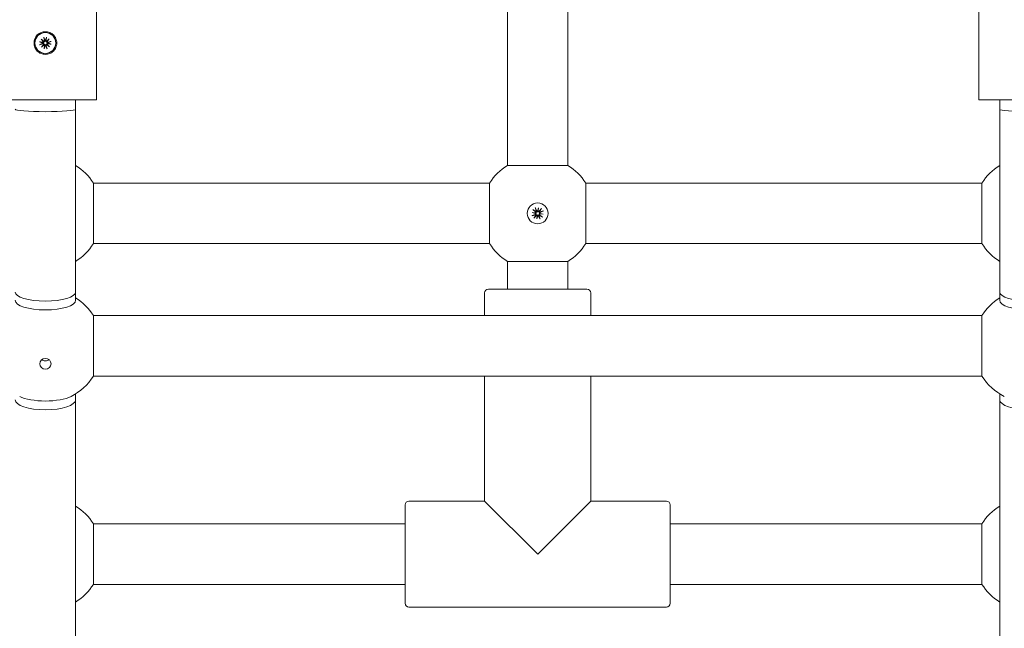
# Model space of a CAD drawing. Units: millimetres. Extents: x 339 to 19790, y -2603 to 12331.
# Drawn here: x 3082 to 3342, y 2039 to 2199 of the extents above; entities that cross this region are included whole.
import ezdxf

# ---------------------------------------------------------------- set-up
doc = ezdxf.new("R2010")
doc.units = ezdxf.units.MM
doc.layers.add('Widoczne (ISO)', color=7, linetype='Continuous', lineweight=20)
doc.layers.add('wymiary 100 strefy', color=7, linetype='Continuous')
doc.styles.get("Standard").update_dxf_attribs({"font": 'arial.ttf'})
doc.dimstyles.new('FK_rzuty 100_m$0', dxfattribs={"dimscale": 100, "dimtxt": 2.5, "dimasz": 2.5, "dimexe": 1.25, "dimexo": 0.625, "dimtad": 1, "dimlfac": 0.001, "dimrnd": 0.01, "dimzin": 1, "dimdsep": 46, "dimtxsty": 'Standard', "dimblk": 'OBLIQUE', "dimblk1": 'ARCHTICK', "dimblk2": 'OBLIQUE', "dimcen": 2.5, "dimadec": 0, "dimazin": 0, "dimtfac": 1, "dimtmove": 0, "dimatfit": 3, "dimfxl": 1, "dimarcsym": 0})

# ---------------------------------------------------------------- blocks, each defined once
blk = doc.blocks.new('_Oblique')
at = {"color": 0, "linetype": 'ByBlock', "lineweight": -2}
blk.add_line((-0.5, -0.5), (0.5, 0.5), dxfattribs=at)
blk = doc.blocks.new('*D212')
at = {"layer": 'Defpoints', "color": 0, "transparency": 16777216}
for p in [(2766.42, 5617.89), (9839.15, 5617.89), (4817.42, 1335.13)]:
    blk.add_point(p, dxfattribs=at)
at = {"layer": 'wymiary 100 strefy', "color": 0, "lineweight": -2, "transparency": 16777216}
for p, q in [((2828.92, 5617.89), (9964.15, 5617.89)), ((9839.15, 1335.13), (9839.15, 5617.89)), ((4879.92, 1335.13), (9964.15, 1335.13))]:
    blk.add_line(p, q, dxfattribs=at)
at = {"layer": 'wymiary 100 strefy', "color": 0, "lineweight": -2, "transparency": 16777216, "xscale": 250, "yscale": 250, "zscale": 250}
for p, rotation in [((9839.15, 5617.89), 90), ((9839.15, 1335.13), 270)]:
    blk.add_blockref('_Oblique', p, dxfattribs=dict(at, rotation=rotation))
at = {"layer": 'wymiary 100 strefy', "color": 0, "transparency": 16777216, "insert": (9649.01, 3505.69), "char_height": 250, "attachment_point": 5, "rotation": 90}
blk.add_mtext('4.28', dxfattribs=at)
blk = doc.blocks.new('_ArchTick')
at = {"color": 0, "linetype": 'ByBlock', "const_width": 0.15}
blk.add_lwpolyline([(-0.5, -0.5), (0.5, 0.5)], dxfattribs=at)
blk = doc.blocks.new('*D213')
at = {"layer": 'Defpoints', "color": 0, "transparency": 16777216}
for p in [(1950.52, 4702.13), (7068.75, 2234.22), (7068.75, -1738.52)]:
    blk.add_point(p, dxfattribs=at)
at = {"layer": 'wymiary 100 strefy', "color": 0, "lineweight": -2, "transparency": 16777216}
for p, q in [((1950.52, 4639.63), (1950.52, -1863.52)), ((7068.75, 2171.72), (7068.75, -1863.52)), ((1950.52, -1738.52), (7068.75, -1738.52))]:
    blk.add_line(p, q, dxfattribs=at)
at = {"layer": 'wymiary 100 strefy', "color": 0, "lineweight": -2, "transparency": 16777216, "xscale": 250, "yscale": 250, "zscale": 250, "rotation": 180}
blk.add_blockref('_Oblique', (1950.52, -1738.52), dxfattribs=at)
at = {"layer": 'wymiary 100 strefy', "color": 0, "lineweight": -2, "transparency": 16777216, "xscale": 250, "yscale": 250, "zscale": 250}
blk.add_blockref('_Oblique', (7068.75, -1738.52), dxfattribs=at)
at = {"layer": 'wymiary 100 strefy', "color": 0, "transparency": 16777216, "insert": (4597.41, -1548.37), "char_height": 250, "attachment_point": 5}
blk.add_mtext('5.12', dxfattribs=at)
blk = doc.blocks.new('*D214')
at = {"layer": 'Defpoints', "color": 0, "transparency": 16777216}
for p in [(464.37, 3705.48), (9044.69, 2240.3), (9044.69, -2477.95)]:
    blk.add_point(p, dxfattribs=at)
at = {"layer": 'wymiary 100 strefy', "color": 0, "lineweight": -2, "transparency": 16777216}
for p, q in [((464.37, 3642.98), (464.37, -2602.95)), ((9044.69, 2177.8), (9044.69, -2602.95)), ((464.37, -2477.95), (9044.69, -2477.95))]:
    blk.add_line(p, q, dxfattribs=at)
at = {"layer": 'wymiary 100 strefy', "color": 0, "lineweight": -2, "transparency": 16777216, "xscale": 250, "yscale": 250, "zscale": 250, "rotation": 180}
blk.add_blockref('_Oblique', (464.37, -2477.95), dxfattribs=at)
at = {"layer": 'wymiary 100 strefy', "color": 0, "lineweight": -2, "transparency": 16777216, "xscale": 250, "yscale": 250, "zscale": 250}
blk.add_blockref('_Oblique', (9044.69, -2477.95), dxfattribs=at)
at = {"layer": 'wymiary 100 strefy', "color": 0, "transparency": 16777216, "insert": (4557.4, -2287.81), "char_height": 250, "attachment_point": 5}
blk.add_mtext('8.58', dxfattribs=at)
blk = doc.blocks.new('*D215')
at = {"layer": 'Defpoints', "color": 0, "transparency": 16777216}
for p in [(2852.79, 7117.89), (5093.37, -181.87), (10466.22, -181.87)]:
    blk.add_point(p, dxfattribs=at)
at = {"layer": 'wymiary 100 strefy', "color": 0, "lineweight": -2, "transparency": 16777216}
for p, q in [((2915.29, 7117.89), (10591.22, 7117.89)), ((10466.22, 7117.89), (10466.22, -181.87)), ((5155.87, -181.87), (10591.22, -181.87))]:
    blk.add_line(p, q, dxfattribs=at)
at = {"layer": 'wymiary 100 strefy', "color": 0, "lineweight": -2, "transparency": 16777216, "xscale": 250, "yscale": 250, "zscale": 250}
for p, rotation in [((10466.22, 7117.89), 90), ((10466.22, -181.87), 270)]:
    blk.add_blockref('_Oblique', p, dxfattribs=dict(at, rotation=rotation))
at = {"layer": 'wymiary 100 strefy', "color": 0, "transparency": 16777216, "insert": (10275.99, 3296.79), "char_height": 250, "attachment_point": 5, "rotation": 90}
blk.add_mtext('7.30', dxfattribs=at)

msp = doc.modelspace()

# ---------------------------------------------------------------- linework, layer by layer
at = {"layer": 'Widoczne (ISO)'}
for p, q in [((3101.922, 2178.127), (3101.922, 2298.127)), ((3334.922, 2178.127), (3334.922, 2298.127)), ((3210.422, 2160.816), (3210.422, 2225.439)), ((3226.422, 2160.816), (3226.422, 2225.439)), ((3087.977, 2194.655), (3088.176, 2193.836)), ((3088.753, 2194.684), (3088.615, 2193.852)), ((3086.865, 2193.458), (3087.697, 2193.32)), ((3086.894, 2192.682), (3087.714, 2192.881)), ((3087.323, 2194.148), (3088.034, 2193.604)), ((3087.323, 2194.148), (3087.909, 2193.604)), ((3087.918, 2193.479), (3087.323, 2194.148)), ((3087.402, 2192.028), (3087.946, 2192.739)), ((3088.07, 2192.623), (3087.402, 2192.028)), ((3087.402, 2192.028), (3087.945, 2192.614)), ((3087.909, 2193.604), (3088.07, 2193.455)), ((3087.945, 2192.614), (3088.095, 2192.775)), ((3088.091, 2191.57), (3088.229, 2192.402)), ((3088.868, 2191.599), (3088.668, 2192.419)), ((3088.899, 2193.641), (3088.749, 2193.48)), ((3088.774, 2193.631), (3089.443, 2194.227)), ((3088.936, 2192.65), (3088.775, 2192.8)), ((3089.521, 2192.107), (3088.81, 2192.651)), ((3089.443, 2194.227), (3088.899, 2193.515)), ((3089.443, 2194.227), (3088.899, 2193.641)), ((3088.926, 2192.775), (3089.521, 2192.107)), ((3089.521, 2192.107), (3088.936, 2192.65)), ((3089.95, 2193.573), (3089.131, 2193.373)), ((3089.979, 2192.796), (3089.147, 2192.934)), ((3074.922, 2178.127), (3101.922, 2178.127)), ((3096.422, 2178.127), (3096.422, 2175.627)), ((3334.922, 2178.127), (3361.922, 2178.127)), ((3340.422, 2178.127), (3340.422, 2175.627)), ((3096.422, 2127.351), (3096.422, 2175.627)), ((3340.422, 2175.627), (3340.422, 2127.351)), ((3210.422, 2160.816), (3226.422, 2160.816)), ((3101.111, 2156.127), (3205.734, 2156.127)), ((3101.111, 2156.127), (3101.111, 2140.127)), ((3205.734, 2140.127), (3205.734, 2156.127)), ((3231.111, 2156.127), (3335.734, 2156.127)), ((3231.111, 2156.127), (3231.111, 2140.127)), ((3335.734, 2140.127), (3335.734, 2156.127)), ((3216.935, 2148.325), (3217.83, 2148.292)), ((3216.935, 2148.325), (3217.728, 2148.22)), ((3217.807, 2148.123), (3216.935, 2148.325)), ((3216.96, 2147.498), (3217.719, 2147.866)), ((3217.176, 2149.117), (3217.812, 2148.563)), ((3217.728, 2148.22), (3217.945, 2148.191)), ((3217.793, 2149.589), (3218.161, 2148.83)), ((3218.33, 2147.433), (3218.359, 2147.65)), ((3218.418, 2148.742), (3218.62, 2149.614)), ((3218.515, 2148.822), (3218.486, 2148.604)), ((3218.62, 2149.614), (3218.515, 2148.822)), ((3218.62, 2149.614), (3218.587, 2148.719)), ((3219.412, 2149.373), (3218.858, 2148.737)), ((3219.117, 2148.035), (3218.899, 2148.064)), ((3219.909, 2147.929), (3219.014, 2147.962)), ((3219.668, 2147.137), (3219.032, 2147.691)), ((3219.037, 2148.131), (3219.909, 2147.929)), ((3219.909, 2147.929), (3219.117, 2148.035)), ((3219.884, 2148.756), (3219.125, 2148.388)), ((3217.432, 2146.881), (3217.986, 2147.517)), ((3218.224, 2146.64), (3218.257, 2147.535)), ((3218.426, 2147.513), (3218.224, 2146.64)), ((3218.224, 2146.64), (3218.33, 2147.433)), ((3219.051, 2146.665), (3218.683, 2147.424)), ((3101.111, 2140.127), (3205.734, 2140.127)), ((3231.111, 2140.127), (3335.734, 2140.127)), ((3210.422, 2128.127), (3210.422, 2135.439)), ((3226.422, 2135.439), (3210.422, 2135.439)), ((3226.422, 2128.127), (3226.422, 2135.439)), ((3096.422, 2127.351), (3096.422, 2125.159)), ((3204.422, 2127.127), (3204.422, 2121.127)), ((3205.422, 2128.127), (3231.422, 2128.127)), ((3232.422, 2127.127), (3232.422, 2121.127)), ((3340.422, 2127.351), (3340.422, 2125.159)), ((3101.111, 2121.127), (3101.111, 2105.127)), ((3101.111, 2121.127), (3335.734, 2121.127)), ((3335.734, 2105.127), (3335.734, 2121.127)), ((3101.111, 2105.127), (3335.734, 2105.127)), ((3204.422, 2105.127), (3204.422, 2072.127)), ((3232.422, 2105.127), (3232.422, 2072.127)), ((3096.422, 2100.439), (3096.422, 2098.903)), ((3096.422, 1925.822), (3096.422, 2098.903)), ((3340.422, 2100.439), (3340.422, 2098.903)), ((3340.422, 2098.903), (3340.422, 1925.822)), ((3183.422, 2045.127), (3183.422, 2071.127)), ((3204.422, 2072.127), (3184.422, 2072.127)), ((3204.422, 2072.127), (3218.422, 2058.127)), ((3218.422, 2058.127), (3232.422, 2072.127)), ((3252.422, 2072.127), (3232.422, 2072.127)), ((3253.422, 2071.127), (3253.422, 2045.127)), ((3101.111, 2066.127), (3183.422, 2066.127)), ((3101.111, 2066.127), (3101.111, 2050.127)), ((3253.422, 2066.127), (3335.734, 2066.127)), ((3335.734, 2050.127), (3335.734, 2066.127)), ((3101.111, 2050.127), (3183.422, 2050.127)), ((3253.422, 2050.127), (3335.734, 2050.127)), ((3252.422, 2044.127), (3184.422, 2044.127))]:
    msp.add_line(p, q, dxfattribs=at)
for centre in [(3088.422, 2193.127), (3218.422, 2148.127)]:
    msp.add_circle(centre, 2.75, dxfattribs=at)
for centre, radius, start, end in [((3087.729, 2193.509), 0.192, 260.59704, 350.90255), ((3087.759, 2192.695), 0.192, 13.35394, 103.65945), ((3088.422, 2193.127), 0.677, 176.06482, 188.19167), ((3087.99, 2193.79), 0.192, 283.35394, 13.65945), ((3088.04, 2192.434), 0.192, 350.59704, 80.90255), ((3088.422, 2193.127), 0.677, 86.06482, 98.19167), ((3088.422, 2193.127), 0.677, 266.06482, 278.19167), ((3088.804, 2193.821), 0.192, 170.59704, 260.90255), ((3088.855, 2192.464), 0.192, 103.35394, 193.65945), ((3089.085, 2193.56), 0.192, 193.35394, 283.65945), ((3089.116, 2192.745), 0.192, 80.59704, 170.90255), ((3088.422, 2193.127), 0.677, 356.06482, 8.19167), ((3088.422, 2148.127), 15, 32.23095, 57.76905), ((3218.422, 2148.127), 15, 122.23095, 147.76905), ((3218.422, 2148.127), 15, 32.23095, 57.76905), ((3348.422, 2148.127), 15, 122.23095, 147.76905), ((3217.635, 2148.039), 0.192, 295.87672, 26.18223), ((3217.686, 2148.419), 0.192, 318.63362, 48.93914), ((3218.422, 2148.127), 0.677, 211.34451, 223.47135), ((3218.422, 2148.127), 0.677, 121.34451, 133.47135), ((3218.334, 2148.914), 0.192, 205.87672, 296.18223), ((3218.714, 2148.863), 0.192, 228.63362, 318.93914), ((3218.422, 2148.127), 0.677, 301.34451, 313.47135), ((3218.422, 2148.127), 0.677, 31.34451, 43.47135), ((3219.158, 2147.836), 0.192, 138.63362, 228.93914), ((3219.209, 2148.216), 0.192, 115.87672, 206.18223), ((3218.131, 2147.391), 0.192, 48.63362, 138.93914), ((3218.511, 2147.34), 0.192, 25.87672, 116.18223), ((3088.422, 2148.127), 15, 302.23095, 327.76905), ((3218.422, 2148.127), 15, 212.23095, 237.76905), ((3218.422, 2148.127), 15, 302.23095, 327.76905), ((3348.422, 2148.127), 15, 212.23095, 237.76905), ((3205.422, 2127.127), 1, 90, 180), ((3231.422, 2127.127), 1, 0, 90), ((3088.422, 2113.127), 15, 32.23095, 57.76905), ((3348.422, 2113.127), 15, 122.23095, 147.76905), ((3088.422, 2113.127), 15, 296.8671, 327.76905), ((3348.422, 2113.127), 15, 212.23095, 243.1329), ((3088.422, 2058.127), 15, 32.23095, 57.76905), ((3184.422, 2071.127), 1, 90, 180), ((3252.422, 2071.127), 1, 0, 90), ((3348.422, 2058.127), 15, 122.23095, 147.76905), ((3088.422, 2058.127), 15, 302.23095, 327.76905), ((3348.422, 2058.127), 15, 212.23095, 237.76905), ((3184.422, 2045.127), 1, 180, 270), ((3252.422, 2045.127), 1, 270, 0)]:
    msp.add_arc(centre, radius, start, end, dxfattribs=at)
for centre, major_axis, ratio, start_param, end_param in [((3087.973, 2193.769), (0.108, 0.141), 0.9884519, 3.4242231, 4.1515424), ((3087.749, 2193.527), (0.133, 0.118), 0.9884519, 5.2732356, 6.0005549), ((3087.78, 2192.678), (-0.141, 0.108), 0.9884519, 3.4242231, 4.1515424), ((3088.022, 2192.454), (-0.118, 0.133), 0.9884519, 5.2732356, 6.0005549), ((3088.822, 2193.801), (0.118, -0.133), 0.9884519, 5.2732356, 6.0005549), ((3088.871, 2192.485), (-0.108, -0.141), 0.9884519, 3.4242231, 4.1515424), ((3089.064, 2193.576), (0.141, -0.108), 0.9884519, 3.4242231, 4.1515424), ((3089.096, 2192.727), (-0.133, -0.118), 0.9884519, 5.2732356, 6.0005549), ((3088.422, 2175.627), (8, 0), 0.079819, 3.1415927, 6.2831853), ((3348.422, 2175.627), (8, 0), 0.079819, 3.1415927, 6.2831853), ((3217.685, 2148.392), (0.007, 0.177), 0.9884519, 3.4242231, 4.1515424), ((3217.641, 2148.065), (0.04, 0.173), 0.9884519, 5.2732356, 6.0005549), ((3218.36, 2148.908), (0.173, -0.04), 0.9884519, 5.2732356, 6.0005549), ((3218.687, 2148.864), (0.177, -0.007), 0.9884519, 3.4242231, 4.1515424), ((3219.159, 2147.863), (-0.007, -0.177), 0.9884519, 3.4242231, 4.1515424), ((3219.203, 2148.19), (-0.04, -0.173), 0.9884519, 5.2732356, 6.0005549), ((3218.157, 2147.39), (-0.177, 0.007), 0.9884519, 3.4242231, 4.1515424), ((3218.485, 2147.347), (-0.173, 0.04), 0.9884519, 5.2732356, 6.0005549), ((3088.422, 2127.351), (8, 0), 0.2994277, 3.1415927, 6.2831853), ((3348.422, 2127.351), (8, 0), 0.2994277, 3.1415927, 6.2831853), ((3088.422, 2125.159), (8, 0), 0.3174847, 3.1415927, 6.2831853), ((3348.422, 2125.159), (8, 0), 0.3174847, 3.1415927, 6.2831853), ((3088.422, 2098.903), (8, 0), 0.3352606, 3.1415927, 6.2831853), ((3088.422, 2101.095), (8, 0), 0.3174847, 3.7014051, 5.7233729), ((3348.422, 2098.903), (8, 0), 0.3352606, 3.1415927, 6.2831853)]:
    msp.add_ellipse(centre, major_axis=major_axis, ratio=ratio, start_param=start_param, end_param=end_param, dxfattribs=at)
msp.add_ellipse((3088.422, 2108.389), major_axis=(1.5, 0), ratio=0.9482634, dxfattribs=at)
for points, knots in [([(3091.422, 2193.127), (3091.422, 2192.749), (3091.346, 2192.347), (3091.04, 2191.608), (3090.809, 2191.272), (3090.278, 2190.74), (3089.941, 2190.51), (3089.203, 2190.203), (3088.8, 2190.127), (3088.044, 2190.127), (3087.642, 2190.203), (3086.903, 2190.51), (3086.566, 2190.74), (3086.035, 2191.272), (3085.805, 2191.608), (3085.498, 2192.347), (3085.422, 2192.749), (3085.422, 2193.505), (3085.498, 2193.908), (3085.805, 2194.646), (3086.035, 2194.983), (3086.566, 2195.514), (3086.903, 2195.745), (3087.642, 2196.051), (3088.044, 2196.127), (3088.8, 2196.127), (3089.203, 2196.051), (3089.941, 2195.745), (3090.278, 2195.514), (3090.809, 2194.983), (3091.04, 2194.646), (3091.346, 2193.908), (3091.422, 2193.505), (3091.422, 2193.127)], [0, 0, 0, 0, 0.1134195, 0.1134195, 0.2268389, 0.2268389, 0.3402486, 0.3402486, 0.4536583, 0.4536583, 0.567068, 0.567068, 0.6804777, 0.6804777, 0.7938971, 0.7938971, 0.9073166, 0.9073166, 1.0207361, 1.0207361, 1.1341555, 1.1341555, 1.2475652, 1.2475652, 1.3609749, 1.3609749, 1.4743846, 1.4743846, 1.5877943, 1.5877943, 1.7012137, 1.7012137, 1.8146332, 1.8146332, 1.8146332, 1.8146332]), ([(3088.015, 2194.528), (3088.012, 2194.535), (3088.009, 2194.545), (3088.001, 2194.567), (3087.996, 2194.584), (3087.987, 2194.617), (3087.981, 2194.637), (3087.977, 2194.655)], [0.050434651, 0.050434651, 0.050434651, 0.050434651, 0.054923231, 0.054923231, 0.060398577, 0.060398577, 0.065877361, 0.065877361, 0.065877361, 0.065877361]), ([(3088.753, 2194.684), (3088.75, 2194.666), (3088.746, 2194.645), (3088.739, 2194.612), (3088.735, 2194.594), (3088.729, 2194.571), (3088.727, 2194.562), (3088.724, 2194.555)], [0.021994013, 0.021994013, 0.021994013, 0.021994013, 0.027472797, 0.027472797, 0.032948143, 0.032948143, 0.037436723, 0.037436723, 0.037436723, 0.037436723]), ([(3086.865, 2193.458), (3086.883, 2193.455), (3086.904, 2193.451), (3086.938, 2193.444), (3086.955, 2193.44), (3086.978, 2193.435), (3086.988, 2193.432), (3086.995, 2193.429)], [0.021994013, 0.021994013, 0.021994013, 0.021994013, 0.027472797, 0.027472797, 0.032948143, 0.032948143, 0.037436723, 0.037436723, 0.037436723, 0.037436723]), ([(3087.021, 2192.72), (3087.014, 2192.717), (3087.005, 2192.714), (3086.983, 2192.706), (3086.965, 2192.701), (3086.933, 2192.692), (3086.912, 2192.686), (3086.894, 2192.682)], [0.050434651, 0.050434651, 0.050434651, 0.050434651, 0.054923231, 0.054923231, 0.060398577, 0.060398577, 0.065877361, 0.065877361, 0.065877361, 0.065877361]), ([(3088.07, 2193.455), (3088.068, 2193.445), (3088.067, 2193.436), (3088.058, 2193.397), (3088.047, 2193.367), (3088.018, 2193.316), (3088, 2193.291), (3087.957, 2193.248), (3087.933, 2193.23), (3087.881, 2193.201), (3087.85, 2193.189), (3087.794, 2193.176), (3087.77, 2193.174), (3087.746, 2193.174)], [0.163649223, 0.163649223, 0.163649223, 0.163649223, 0.166424183, 0.166424183, 0.175168915, 0.175168915, 0.183913647, 0.183913647, 0.192658378, 0.192658378, 0.202963995, 0.202963995, 0.210543557, 0.210543557, 0.210543557, 0.210543557]), ([(3087.752, 2193.031), (3087.775, 2193.032), (3087.799, 2193.031), (3087.856, 2193.023), (3087.888, 2193.013), (3087.942, 2192.988), (3087.967, 2192.972), (3088.013, 2192.932), (3088.034, 2192.909), (3088.065, 2192.86), (3088.079, 2192.831), (3088.091, 2192.793), (3088.093, 2192.784), (3088.095, 2192.775)], [0.139794273, 0.139794273, 0.139794273, 0.139794273, 0.147373835, 0.147373835, 0.157679451, 0.157679451, 0.166424183, 0.166424183, 0.175168915, 0.175168915, 0.183913647, 0.183913647, 0.186688607, 0.186688607, 0.186688607, 0.186688607]), ([(3088.326, 2193.798), (3088.327, 2193.775), (3088.326, 2193.75), (3088.318, 2193.693), (3088.308, 2193.661), (3088.283, 2193.608), (3088.267, 2193.582), (3088.227, 2193.536), (3088.204, 2193.516), (3088.155, 2193.484), (3088.126, 2193.471), (3088.088, 2193.459), (3088.079, 2193.456), (3088.07, 2193.455)], [0.139794273, 0.139794273, 0.139794273, 0.139794273, 0.147373835, 0.147373835, 0.157679451, 0.157679451, 0.166424183, 0.166424183, 0.175168915, 0.175168915, 0.183913647, 0.183913647, 0.186688607, 0.186688607, 0.186688607, 0.186688607]), ([(3088.095, 2192.775), (3088.104, 2192.773), (3088.114, 2192.772), (3088.153, 2192.763), (3088.182, 2192.752), (3088.233, 2192.724), (3088.258, 2192.705), (3088.301, 2192.662), (3088.319, 2192.638), (3088.348, 2192.587), (3088.36, 2192.555), (3088.373, 2192.499), (3088.376, 2192.475), (3088.376, 2192.451)], [0.163649223, 0.163649223, 0.163649223, 0.163649223, 0.166424183, 0.166424183, 0.175168915, 0.175168915, 0.183913647, 0.183913647, 0.192658378, 0.192658378, 0.202963995, 0.202963995, 0.210543557, 0.210543557, 0.210543557, 0.210543557]), ([(3088.749, 2193.48), (3088.74, 2193.481), (3088.731, 2193.483), (3088.692, 2193.492), (3088.662, 2193.503), (3088.611, 2193.531), (3088.586, 2193.55), (3088.543, 2193.593), (3088.525, 2193.617), (3088.496, 2193.668), (3088.484, 2193.699), (3088.471, 2193.756), (3088.469, 2193.78), (3088.469, 2193.803)], [0.163649223, 0.163649223, 0.163649223, 0.163649223, 0.166424183, 0.166424183, 0.175168915, 0.175168915, 0.183913647, 0.183913647, 0.192658378, 0.192658378, 0.202963995, 0.202963995, 0.210543557, 0.210543557, 0.210543557, 0.210543557]), ([(3088.519, 2192.457), (3088.517, 2192.48), (3088.518, 2192.504), (3088.526, 2192.561), (3088.536, 2192.594), (3088.561, 2192.647), (3088.577, 2192.672), (3088.617, 2192.718), (3088.641, 2192.739), (3088.69, 2192.771), (3088.718, 2192.784), (3088.756, 2192.796), (3088.766, 2192.798), (3088.775, 2192.8)], [0.139794273, 0.139794273, 0.139794273, 0.139794273, 0.147373835, 0.147373835, 0.157679451, 0.157679451, 0.166424183, 0.166424183, 0.175168915, 0.175168915, 0.183913647, 0.183913647, 0.186688607, 0.186688607, 0.186688607, 0.186688607]), ([(3089.093, 2193.224), (3089.07, 2193.222), (3089.045, 2193.223), (3088.988, 2193.231), (3088.956, 2193.241), (3088.903, 2193.267), (3088.877, 2193.283), (3088.831, 2193.322), (3088.811, 2193.346), (3088.779, 2193.395), (3088.765, 2193.423), (3088.754, 2193.461), (3088.751, 2193.471), (3088.749, 2193.48)], [0.139794273, 0.139794273, 0.139794273, 0.139794273, 0.147373835, 0.147373835, 0.157679451, 0.157679451, 0.166424183, 0.166424183, 0.175168915, 0.175168915, 0.183913647, 0.183913647, 0.186688607, 0.186688607, 0.186688607, 0.186688607]), ([(3088.775, 2192.8), (3088.776, 2192.809), (3088.778, 2192.819), (3088.786, 2192.858), (3088.798, 2192.887), (3088.826, 2192.938), (3088.845, 2192.963), (3088.888, 2193.006), (3088.912, 2193.024), (3088.963, 2193.053), (3088.994, 2193.065), (3089.051, 2193.078), (3089.075, 2193.081), (3089.098, 2193.081)], [0.163649223, 0.163649223, 0.163649223, 0.163649223, 0.166424183, 0.166424183, 0.175168915, 0.175168915, 0.183913647, 0.183913647, 0.192658378, 0.192658378, 0.202963995, 0.202963995, 0.210543557, 0.210543557, 0.210543557, 0.210543557]), ([(3089.823, 2193.534), (3089.83, 2193.537), (3089.839, 2193.541), (3089.862, 2193.548), (3089.879, 2193.554), (3089.912, 2193.563), (3089.932, 2193.568), (3089.95, 2193.573)], [0.050434651, 0.050434651, 0.050434651, 0.050434651, 0.054923231, 0.054923231, 0.060398577, 0.060398577, 0.065877361, 0.065877361, 0.065877361, 0.065877361]), ([(3089.979, 2192.796), (3089.961, 2192.799), (3089.94, 2192.803), (3089.907, 2192.81), (3089.889, 2192.814), (3089.866, 2192.82), (3089.857, 2192.823), (3089.85, 2192.825)], [0.021994013, 0.021994013, 0.021994013, 0.021994013, 0.027472797, 0.027472797, 0.032948143, 0.032948143, 0.037436723, 0.037436723, 0.037436723, 0.037436723]), ([(3088.091, 2191.57), (3088.094, 2191.588), (3088.098, 2191.61), (3088.105, 2191.643), (3088.109, 2191.66), (3088.115, 2191.683), (3088.118, 2191.693), (3088.12, 2191.7)], [0.021994013, 0.021994013, 0.021994013, 0.021994013, 0.027472797, 0.027472797, 0.032948143, 0.032948143, 0.037436723, 0.037436723, 0.037436723, 0.037436723]), ([(3088.829, 2191.726), (3088.832, 2191.719), (3088.836, 2191.71), (3088.843, 2191.688), (3088.849, 2191.67), (3088.858, 2191.638), (3088.863, 2191.617), (3088.868, 2191.599)], [0.050434651, 0.050434651, 0.050434651, 0.050434651, 0.054923231, 0.054923231, 0.060398577, 0.060398577, 0.065877361, 0.065877361, 0.065877361, 0.065877361]), ([(3217.28, 2149.036), (3217.274, 2149.04), (3217.266, 2149.045), (3217.247, 2149.059), (3217.233, 2149.07), (3217.206, 2149.092), (3217.19, 2149.105), (3217.176, 2149.117)], [0.050434651, 0.050434651, 0.050434651, 0.050434651, 0.054923231, 0.054923231, 0.060398577, 0.060398577, 0.065877361, 0.065877361, 0.065877361, 0.065877361]), ([(3217.793, 2149.589), (3217.801, 2149.573), (3217.81, 2149.553), (3217.824, 2149.522), (3217.831, 2149.506), (3217.839, 2149.484), (3217.842, 2149.474), (3217.844, 2149.467)], [0.021994013, 0.021994013, 0.021994013, 0.021994013, 0.027472797, 0.027472797, 0.032948143, 0.032948143, 0.037436723, 0.037436723, 0.037436723, 0.037436723]), ([(3217.945, 2148.191), (3217.95, 2148.182), (3217.954, 2148.174), (3217.969, 2148.137), (3217.977, 2148.106), (3217.983, 2148.048), (3217.983, 2148.017), (3217.972, 2147.957), (3217.963, 2147.929), (3217.938, 2147.876), (3217.919, 2147.847), (3217.881, 2147.804), (3217.862, 2147.788), (3217.844, 2147.775)], [0.163649223, 0.163649223, 0.163649223, 0.163649223, 0.166424183, 0.166424183, 0.175168915, 0.175168915, 0.183913647, 0.183913647, 0.192658378, 0.192658378, 0.202963995, 0.202963995, 0.210543557, 0.210543557, 0.210543557, 0.210543557]), ([(3217.931, 2147.661), (3217.949, 2147.676), (3217.969, 2147.689), (3218.02, 2147.715), (3218.052, 2147.726), (3218.11, 2147.736), (3218.14, 2147.738), (3218.201, 2147.732), (3218.231, 2147.724), (3218.285, 2147.703), (3218.313, 2147.687), (3218.344, 2147.663), (3218.352, 2147.657), (3218.359, 2147.65)], [0.139794273, 0.139794273, 0.139794273, 0.139794273, 0.147373835, 0.147373835, 0.157679451, 0.157679451, 0.166424183, 0.166424183, 0.175168915, 0.175168915, 0.183913647, 0.183913647, 0.186688607, 0.186688607, 0.186688607, 0.186688607]), ([(3217.956, 2148.619), (3217.971, 2148.601), (3217.984, 2148.581), (3218.01, 2148.529), (3218.021, 2148.497), (3218.031, 2148.439), (3218.033, 2148.409), (3218.027, 2148.349), (3218.019, 2148.318), (3217.998, 2148.264), (3217.982, 2148.237), (3217.958, 2148.205), (3217.952, 2148.198), (3217.945, 2148.191)], [0.139794273, 0.139794273, 0.139794273, 0.139794273, 0.147373835, 0.147373835, 0.157679451, 0.157679451, 0.166424183, 0.166424183, 0.175168915, 0.175168915, 0.183913647, 0.183913647, 0.186688607, 0.186688607, 0.186688607, 0.186688607]), ([(3218.486, 2148.604), (3218.477, 2148.6), (3218.469, 2148.596), (3218.432, 2148.58), (3218.401, 2148.573), (3218.343, 2148.566), (3218.312, 2148.567), (3218.252, 2148.577), (3218.224, 2148.587), (3218.17, 2148.611), (3218.142, 2148.63), (3218.099, 2148.669), (3218.083, 2148.687), (3218.07, 2148.706)], [0.163649223, 0.163649223, 0.163649223, 0.163649223, 0.166424183, 0.166424183, 0.175168915, 0.175168915, 0.183913647, 0.183913647, 0.192658378, 0.192658378, 0.202963995, 0.202963995, 0.210543557, 0.210543557, 0.210543557, 0.210543557]), ([(3218.359, 2147.65), (3218.367, 2147.655), (3218.376, 2147.659), (3218.413, 2147.674), (3218.443, 2147.682), (3218.501, 2147.688), (3218.532, 2147.688), (3218.592, 2147.677), (3218.621, 2147.668), (3218.674, 2147.643), (3218.702, 2147.624), (3218.745, 2147.586), (3218.761, 2147.568), (3218.775, 2147.549)], [0.163649223, 0.163649223, 0.163649223, 0.163649223, 0.166424183, 0.166424183, 0.175168915, 0.175168915, 0.183913647, 0.183913647, 0.192658378, 0.192658378, 0.202963995, 0.202963995, 0.210543557, 0.210543557, 0.210543557, 0.210543557]), ([(3218.914, 2148.593), (3218.896, 2148.579), (3218.875, 2148.565), (3218.824, 2148.539), (3218.792, 2148.529), (3218.734, 2148.519), (3218.704, 2148.517), (3218.644, 2148.523), (3218.613, 2148.53), (3218.559, 2148.552), (3218.532, 2148.567), (3218.5, 2148.591), (3218.493, 2148.598), (3218.486, 2148.604)], [0.139794273, 0.139794273, 0.139794273, 0.139794273, 0.147373835, 0.147373835, 0.157679451, 0.157679451, 0.166424183, 0.166424183, 0.175168915, 0.175168915, 0.183913647, 0.183913647, 0.186688607, 0.186688607, 0.186688607, 0.186688607]), ([(3218.888, 2147.636), (3218.874, 2147.654), (3218.86, 2147.674), (3218.834, 2147.725), (3218.824, 2147.757), (3218.813, 2147.815), (3218.812, 2147.845), (3218.818, 2147.906), (3218.825, 2147.936), (3218.846, 2147.991), (3218.862, 2148.018), (3218.886, 2148.049), (3218.893, 2148.057), (3218.899, 2148.064)], [0.139794273, 0.139794273, 0.139794273, 0.139794273, 0.147373835, 0.147373835, 0.157679451, 0.157679451, 0.166424183, 0.166424183, 0.175168915, 0.175168915, 0.183913647, 0.183913647, 0.186688607, 0.186688607, 0.186688607, 0.186688607]), ([(3218.899, 2148.064), (3218.895, 2148.072), (3218.891, 2148.081), (3218.875, 2148.118), (3218.867, 2148.148), (3218.861, 2148.206), (3218.862, 2148.237), (3218.872, 2148.297), (3218.882, 2148.326), (3218.906, 2148.379), (3218.925, 2148.407), (3218.964, 2148.45), (3218.982, 2148.466), (3219.001, 2148.48)], [0.163649223, 0.163649223, 0.163649223, 0.163649223, 0.166424183, 0.166424183, 0.175168915, 0.175168915, 0.183913647, 0.183913647, 0.192658378, 0.192658378, 0.202963995, 0.202963995, 0.210543557, 0.210543557, 0.210543557, 0.210543557]), ([(3219.331, 2149.269), (3219.335, 2149.275), (3219.34, 2149.283), (3219.354, 2149.302), (3219.365, 2149.317), (3219.386, 2149.343), (3219.4, 2149.36), (3219.412, 2149.373)], [0.050434651, 0.050434651, 0.050434651, 0.050434651, 0.054923231, 0.054923231, 0.060398577, 0.060398577, 0.065877361, 0.065877361, 0.065877361, 0.065877361]), ([(3219.884, 2148.756), (3219.868, 2148.748), (3219.848, 2148.739), (3219.817, 2148.726), (3219.8, 2148.719), (3219.779, 2148.71), (3219.769, 2148.707), (3219.762, 2148.705)], [0.021994013, 0.021994013, 0.021994013, 0.021994013, 0.027472797, 0.027472797, 0.032948143, 0.032948143, 0.037436723, 0.037436723, 0.037436723, 0.037436723]), ([(3216.96, 2147.498), (3216.977, 2147.506), (3216.996, 2147.515), (3217.027, 2147.529), (3217.044, 2147.536), (3217.066, 2147.544), (3217.075, 2147.547), (3217.082, 2147.549)], [0.021994013, 0.021994013, 0.021994013, 0.021994013, 0.027472797, 0.027472797, 0.032948143, 0.032948143, 0.037436723, 0.037436723, 0.037436723, 0.037436723]), ([(3217.514, 2146.986), (3217.51, 2146.979), (3217.504, 2146.971), (3217.49, 2146.952), (3217.479, 2146.938), (3217.458, 2146.911), (3217.444, 2146.895), (3217.432, 2146.881)], [0.050434651, 0.050434651, 0.050434651, 0.050434651, 0.054923231, 0.054923231, 0.060398577, 0.060398577, 0.065877361, 0.065877361, 0.065877361, 0.065877361]), ([(3219.051, 2146.665), (3219.043, 2146.682), (3219.034, 2146.701), (3219.021, 2146.732), (3219.014, 2146.749), (3219.005, 2146.771), (3219.002, 2146.78), (3219, 2146.787)], [0.021994013, 0.021994013, 0.021994013, 0.021994013, 0.027472797, 0.027472797, 0.032948143, 0.032948143, 0.037436723, 0.037436723, 0.037436723, 0.037436723]), ([(3219.564, 2147.219), (3219.57, 2147.215), (3219.578, 2147.209), (3219.597, 2147.195), (3219.612, 2147.184), (3219.638, 2147.163), (3219.655, 2147.149), (3219.668, 2147.137)], [0.050434651, 0.050434651, 0.050434651, 0.050434651, 0.054923231, 0.054923231, 0.060398577, 0.060398577, 0.065877361, 0.065877361, 0.065877361, 0.065877361]), ([(3087.482, 2109.497), (3087.591, 2109.41), (3087.715, 2109.335), (3088.032, 2109.203), (3088.233, 2109.165), (3088.611, 2109.165), (3088.812, 2109.203), (3089.13, 2109.335), (3089.254, 2109.41), (3089.363, 2109.497)], [0.12925108, 0.12925108, 0.12925108, 0.12925108, 0.16994345, 0.16994345, 0.22658964, 0.22658964, 0.28323583, 0.28323583, 0.3239282, 0.3239282, 0.3239282, 0.3239282])]:
    msp.add_open_spline(points, degree=3, knots=knots, dxfattribs=at)
for points, weights in [([(3088.015, 2194.528), (3088.205, 2194.095), (3088.304, 2193.867)], [1.00509916269, 1.06605736275, 1.01694673254]), ([(3088.485, 2193.874), (3088.567, 2194.108), (3088.724, 2194.555)], [1.01694673254, 1.06605736275, 1.00509916269]), ([(3087.676, 2193.19), (3087.441, 2193.272), (3086.995, 2193.429)], [1.01694673254, 1.06605736274, 1.00509916269]), ([(3087.021, 2192.72), (3087.455, 2192.91), (3087.683, 2193.009)], [1.00509916269, 1.06605736275, 1.01694673254]), ([(3088.359, 2192.381), (3088.278, 2192.146), (3088.12, 2191.7)], [1.01694673254, 1.06605736275, 1.00509916269]), ([(3088.829, 2191.726), (3088.639, 2192.16), (3088.54, 2192.388)], [1.00509916269, 1.06605736275, 1.01694673254]), ([(3089.823, 2193.534), (3089.39, 2193.344), (3089.162, 2193.245)], [1.00509916269, 1.06605736275, 1.01694673254]), ([(3089.168, 2193.064), (3089.403, 2192.983), (3089.85, 2192.825)], [1.01694673254, 1.06605736275, 1.00509916269]), ([(3217.777, 2147.748), (3217.538, 2147.679), (3217.082, 2147.549)], [1.01694673254, 1.06605736275, 1.00509916269]), ([(3217.28, 2149.036), (3217.686, 2148.792), (3217.899, 2148.663)], [1.00509916269, 1.06605736275, 1.01694673254]), ([(3217.514, 2146.986), (3217.758, 2147.391), (3217.887, 2147.604)], [1.00509916269, 1.06605736275, 1.01694673254]), ([(3218.042, 2148.773), (3217.974, 2149.011), (3217.844, 2149.467)], [1.01694673254, 1.06605736275, 1.00509916269]), ([(3219.331, 2149.269), (3219.087, 2148.863), (3218.958, 2148.651)], [1.00509916269, 1.06605736275, 1.01694673254]), ([(3219.068, 2148.507), (3219.306, 2148.576), (3219.762, 2148.705)], [1.01694673254, 1.06605736275, 1.00509916269]), ([(3218.802, 2147.482), (3218.871, 2147.243), (3219, 2146.787)], [1.01694673254, 1.06605736274, 1.00509916269]), ([(3219.564, 2147.219), (3219.158, 2147.463), (3218.946, 2147.592)], [1.00509916269, 1.06605736275, 1.01694673254])]:
    msp.add_rational_spline(points, weights, degree=2, dxfattribs=at)
for points in [[(3087.746, 2193.174), (3087.723, 2193.177), (3087.699, 2193.182), (3087.676, 2193.19)], [(3087.683, 2193.009), (3087.706, 2193.019), (3087.729, 2193.026), (3087.752, 2193.031)], [(3088.304, 2193.867), (3088.314, 2193.844), (3088.321, 2193.821), (3088.326, 2193.798)], [(3088.376, 2192.451), (3088.373, 2192.428), (3088.367, 2192.405), (3088.359, 2192.381)], [(3088.469, 2193.803), (3088.472, 2193.826), (3088.477, 2193.85), (3088.485, 2193.874)], [(3088.54, 2192.388), (3088.53, 2192.411), (3088.523, 2192.434), (3088.519, 2192.457)], [(3089.162, 2193.245), (3089.139, 2193.235), (3089.116, 2193.228), (3089.093, 2193.224)], [(3089.098, 2193.081), (3089.121, 2193.078), (3089.145, 2193.073), (3089.168, 2193.064)], [(3217.844, 2147.775), (3217.823, 2147.764), (3217.801, 2147.754), (3217.777, 2147.748)], [(3217.887, 2147.604), (3217.9, 2147.625), (3217.915, 2147.644), (3217.931, 2147.661)], [(3217.899, 2148.663), (3217.92, 2148.65), (3217.939, 2148.635), (3217.956, 2148.619)], [(3218.07, 2148.706), (3218.059, 2148.726), (3218.049, 2148.749), (3218.042, 2148.773)], [(3218.946, 2147.592), (3218.924, 2147.605), (3218.905, 2147.62), (3218.888, 2147.636)], [(3218.958, 2148.651), (3218.945, 2148.629), (3218.93, 2148.61), (3218.914, 2148.593)], [(3219.001, 2148.48), (3219.021, 2148.491), (3219.044, 2148.5), (3219.068, 2148.507)], [(3218.775, 2147.549), (3218.786, 2147.528), (3218.795, 2147.506), (3218.802, 2147.482)]]:
    msp.add_open_spline(points, degree=3, dxfattribs=at)

# ---------------------------------------------------------------- dimensions: what is measured, and where the dimension line sits
at = {"layer": 'wymiary 100 strefy'}
for base, p1, p2, picture, middle in [((10466.218, -181.873), (2852.786, 7117.892), (5093.373, -181.873), '*D215', (10466.218, 3296.79)), ((9839.153, 5617.892), (4817.422, 1335.127), (2766.422, 5617.892), '*D212', (9839.153, 3505.691))]:
    dim = msp.add_linear_dim(base=base, p1=p1, p2=p2, angle=90, dimstyle='FK_rzuty 100_m$0', dxfattribs=at)
    dim.commit()
    dim.dimension.update_dxf_attribs({"geometry": picture, "text_midpoint": middle, "dimtype": 160})
for base, p1, p2, picture, middle in [((7068.748, -1738.516), (1950.522, 4702.127), (7068.748, 2234.221), '*D213', (4597.407, -1738.516)), ((9044.689, -2477.951), (464.372, 3705.485), (9044.689, 2240.299), '*D214', (4557.403, -2477.951))]:
    dim = msp.add_linear_dim(base=base, p1=p1, p2=p2, dimstyle='FK_rzuty 100_m$0', dxfattribs=at)
    dim.commit()
    dim.dimension.update_dxf_attribs({"geometry": picture, "text_midpoint": middle, "dimtype": 160})

doc.saveas('drawing.dxf')
